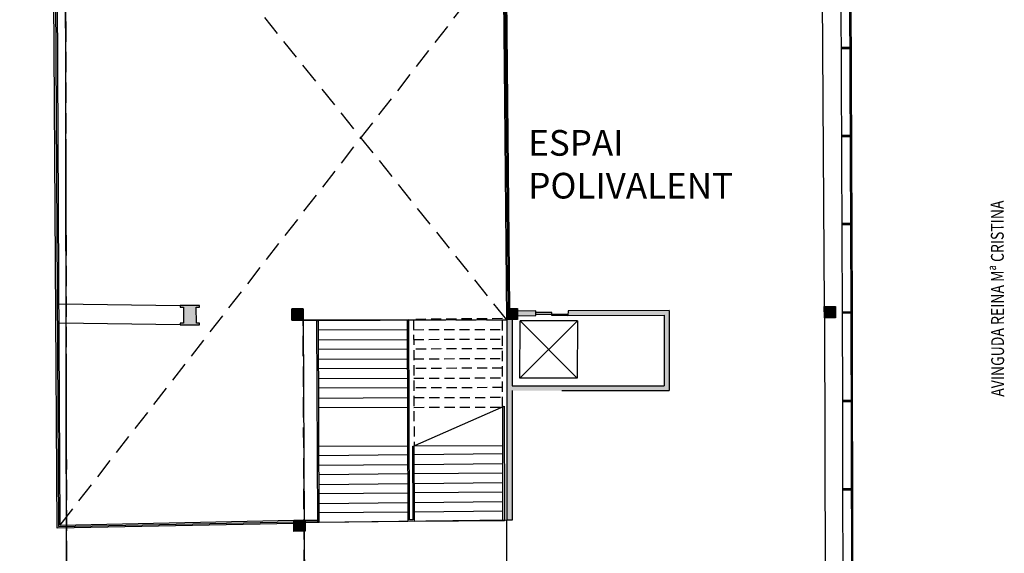
# Model space of a CAD drawing. Extents: x -628 to 351, y -594 to -333.
# Drawn here: x -200 to -169, y -465 to -448 of the extents above; entities that cross this region are included whole.
import ezdxf

# ---------------------------------------------------------------- set-up
doc = ezdxf.new("R2010")
doc.units = 0
doc.header["$MEASUREMENT"] = 0
doc.linetypes.add('LÍNEAS_OCULTAS2', pattern=[4.7625, 3.175, -1.5875])
for name, color, linetype in [('1-ENV', 2, 'CONTINUOUS'), ('1-FUST', 4, 'CONTINUOUS'), ('1-PILARS', 6, 'CONTINUOUS'), ('2-ESC-ASC', 5, 'CONTINUOUS'), ('2-PROJ 1', 1, 'CONTINUOUS'), ('2-PROJ OCULTES', 4, 'LÍNEAS_OCULTAS2'), ('4-TRA MURS', 253, 'CONTINUOUS'), ('4-TRA PILARS', 252, 'CONTINUOUS'), ('5-TXT 1 - ESPAIS', 1, 'CONTINUOUS'), ('TEXTOS_EN', 7, 'CONTINUOUS')]:
    doc.layers.add(name, color=color, linetype=linetype)
doc.layers.add('3-AUX 2_falsos sostres', color=190, linetype='CONTINUOUS', plot=False)
doc.styles.add('SS', font='sanss___.ttf')
doc.styles.add('text FIRA', font='arial.ttf')

msp = doc.modelspace()

# ---------------------------------------------------------------- hatches: boundary and pattern name
at = {"layer": '4-TRA MURS'}
h = msp.add_hatch(color=256, dxfattribs=at)
h.dxf.hatch_style = 1
h.paths.add_polyline_path([(-184.592, -459.673), (-179.702, -459.675), (-179.702, -457.176), (-182.851, -457.189), (-182.852, -457.339), (-179.852, -457.327), (-179.852, -459.525), (-184.592, -459.523), (-184.592, -457.464), (-184.762, -457.464), (-184.762, -463.711), (-184.592, -463.71), (-184.592, -461.703), (-184.592, -461.703)])
h = msp.add_hatch(color=256, dxfattribs=at)
h.dxf.hatch_style = 1
h.paths.add_polyline_path([(-183.851, -457.193), (-184.423, -457.195), (-184.422, -457.345), (-183.852, -457.338)], flags=17)
at = {"layer": '4-TRA PILARS'}
h = msp.add_hatch(color=256, dxfattribs=at)
h.dxf.hatch_style = 1
h.paths.add_polyline_path([(-194.439, -457.073), (-194.339, -457.072), (-194.339, -457.022), (-194.939, -457.025), (-194.939, -457.075), (-194.839, -457.075), (-194.836, -457.575), (-194.936, -457.575), (-194.936, -457.625), (-194.336, -457.622), (-194.336, -457.572), (-194.436, -457.573)])
h = msp.add_hatch(color=256, dxfattribs=at)
h.dxf.hatch_style = 1
h.paths.add_polyline_path([(-191.11, -457.128), (-191.46, -457.129), (-191.458, -457.479), (-191.108, -457.478)])
h = msp.add_hatch(color=256, dxfattribs=at)
h.dxf.hatch_style = 1
h.paths.add_polyline_path([(-184.423, -457.113), (-184.763, -457.114), (-184.762, -457.464), (-184.422, -457.463)])
h = msp.add_hatch(color=256, dxfattribs=at)
h.dxf.hatch_style = 1
h.paths.add_polyline_path([(-174.512, -457.056), (-174.862, -457.057), (-174.86, -457.407), (-174.51, -457.406)])
h = msp.add_hatch(color=256, dxfattribs=at)
h.dxf.hatch_style = 1
h.paths.add_polyline_path([(-191.047, -463.711), (-191.397, -463.713), (-191.396, -464.063), (-191.046, -464.061)])

# ---------------------------------------------------------------- linework, layer by layer
at = {"layer": '1-ENV'}
for p, q in [((-183.851, -457.193), (-184.423, -457.195)), ((-183.852, -457.338), (-183.851, -457.193)), ((-182.851, -457.189), (-182.852, -457.339)), ((-179.702, -457.176), (-182.851, -457.189)), ((-179.702, -457.176), (-179.702, -459.675)), ((-184.762, -457.464), (-184.762, -463.711)), ((-184.592, -457.464), (-184.592, -459.523)), ((-184.422, -457.345), (-183.852, -457.338)), ((-182.852, -457.339), (-179.852, -457.327)), ((-179.852, -457.327), (-179.852, -459.525)), ((-184.592, -459.523), (-179.852, -459.525)), ((-184.592, -459.673), (-184.592, -463.71)), ((-183.042, -459.673), (-179.702, -459.675)), ((-184.592, -463.71), (-184.762, -463.711))]:
    msp.add_line(p, q, dxfattribs=at)
at = {"layer": '1-FUST'}
for p, q in [((-174.234, -412.641), (-174.033, -457.109)), ((-174.194, -412.601), (-173.992, -457.149)), ((-198.78, -463.966), (-198.92, -439.81)), ((-198.87, -439.859), (-198.73, -463.915)), ((-184.816, -446.439), (-184.713, -457.114)), ((-184.663, -457.114), (-184.766, -446.438)), ((-174.931, -446.436), (-174.862, -457.057)), ((-174.352, -446.288), (-174.306, -457.225)), ((-174.068, -448.984), (-174.338, -448.984)), ((-174.338, -448.984), (-174.338, -449.014)), ((-174.338, -449.014), (-174.068, -449.014)), ((-174.068, -449.014), (-174.068, -448.984)), ((-174.058, -451.727), (-174.328, -451.727)), ((-174.328, -451.727), (-174.328, -451.757)), ((-174.328, -451.757), (-174.058, -451.757)), ((-174.058, -451.757), (-174.058, -451.727)), ((-174.047, -454.469), (-174.317, -454.469)), ((-174.317, -454.469), (-174.317, -454.499)), ((-174.317, -454.499), (-174.047, -454.499)), ((-174.047, -454.499), (-174.047, -454.469)), ((-183.852, -457.288), (-183.352, -457.288)), ((-183.352, -457.238), (-183.851, -457.238)), ((-183.352, -457.288), (-183.352, -457.238)), ((-183.352, -457.338), (-183.352, -457.288)), ((-183.352, -457.288), (-182.852, -457.289)), ((-174.036, -457.225), (-174.306, -457.225)), ((-174.306, -457.225), (-174.306, -457.255)), ((-174.306, -457.255), (-174.036, -457.255)), ((-174.306, -457.255), (-174.298, -459.984)), ((-174.036, -457.255), (-174.036, -457.225)), ((-174.033, -457.109), (-173.978, -490.38)), ((-173.993, -457.068), (-173.938, -490.419)), ((-182.852, -457.339), (-183.352, -457.338)), ((-174.86, -457.407), (-174.83, -468.074)), ((-174.028, -459.983), (-174.298, -459.983)), ((-174.298, -459.983), (-174.298, -460.013)), ((-174.298, -460.013), (-174.028, -460.013)), ((-174.298, -460.013), (-174.294, -462.738)), ((-174.028, -460.013), (-174.028, -459.983)), ((-174.024, -462.738), (-174.294, -462.738)), ((-174.294, -462.738), (-174.294, -462.768)), ((-174.294, -462.768), (-174.024, -462.768)), ((-174.294, -462.768), (-174.289, -465.492)), ((-174.024, -462.768), (-174.024, -462.738)), ((-198.73, -463.915), (-191.397, -463.763)), ((-190.653, -463.747), (-191.047, -463.755)), ((-191.397, -463.813), (-198.78, -463.966)), ((-190.653, -463.786), (-191.047, -463.798))]:
    msp.add_line(p, q, dxfattribs=at)
at = {"layer": '1-PILARS'}
for p, q in [((-194.339, -457.022), (-194.939, -457.025)), ((-194.939, -457.025), (-194.939, -457.075)), ((-194.939, -457.075), (-194.839, -457.075)), ((-194.839, -457.075), (-194.836, -457.575)), ((-194.439, -457.073), (-194.339, -457.072)), ((-194.436, -457.573), (-194.439, -457.073)), ((-194.339, -457.072), (-194.339, -457.022)), ((-191.46, -457.129), (-191.11, -457.128)), ((-191.458, -457.479), (-191.46, -457.129)), ((-191.11, -457.128), (-191.108, -457.478)), ((-184.763, -457.114), (-184.423, -457.113)), ((-184.762, -457.464), (-184.763, -457.114)), ((-184.423, -457.113), (-184.422, -457.463)), ((-174.862, -457.057), (-174.512, -457.056)), ((-174.86, -457.407), (-174.862, -457.057)), ((-174.512, -457.056), (-174.51, -457.406)), ((-194.836, -457.575), (-194.936, -457.575)), ((-194.936, -457.575), (-194.936, -457.625)), ((-194.936, -457.625), (-194.336, -457.622)), ((-194.336, -457.572), (-194.436, -457.573)), ((-194.336, -457.622), (-194.336, -457.572)), ((-191.108, -457.478), (-191.458, -457.479)), ((-184.422, -457.463), (-184.762, -457.464)), ((-174.51, -457.406), (-174.86, -457.407)), ((-191.397, -463.713), (-191.047, -463.711)), ((-191.396, -464.063), (-191.397, -463.713)), ((-191.047, -463.711), (-191.046, -464.061)), ((-191.046, -464.061), (-191.396, -464.063))]:
    msp.add_line(p, q, dxfattribs=at)
at = {"layer": '2-ESC-ASC'}
for p, q in [((-190.653, -463.786), (-190.678, -457.486)), ((-190.678, -457.486), (-190.628, -457.486)), ((-190.628, -457.486), (-187.815, -457.458)), ((-190.603, -463.786), (-190.628, -457.486)), ((-187.865, -457.459), (-187.84, -463.759)), ((-187.79, -463.708), (-187.815, -457.458)), ((-184.348, -459.289), (-184.342, -457.504)), ((-182.557, -457.504), (-184.348, -459.289)), ((-182.557, -457.504), (-184.342, -457.504)), ((-182.563, -459.29), (-184.342, -457.504)), ((-182.557, -457.504), (-182.563, -459.29)), ((-187.864, -457.777), (-190.627, -457.788)), ((-190.626, -458.091), (-187.863, -458.079)), ((-187.862, -458.382), (-190.625, -458.393)), ((-190.623, -458.696), (-187.86, -458.685)), ((-187.859, -458.987), (-190.622, -458.999)), ((-190.621, -459.301), (-187.858, -459.29)), ((-182.563, -459.29), (-184.348, -459.289)), ((-187.857, -459.592), (-190.62, -459.604)), ((-190.619, -459.906), (-187.855, -459.895)), ((-187.854, -460.198), (-190.617, -460.209)), ((-187.699, -461.419), (-184.838, -460.163)), ((-184.878, -463.73), (-184.888, -460.185)), ((-184.838, -460.163), (-184.828, -463.729)), ((-190.612, -461.409), (-187.849, -461.398)), ((-187.699, -461.419), (-187.69, -463.707)), ((-187.649, -461.397), (-184.885, -461.386)), ((-187.64, -463.757), (-187.649, -461.397)), ((-187.848, -461.679), (-190.611, -461.706)), ((-184.885, -461.65), (-187.648, -461.677)), ((-190.61, -462.003), (-187.847, -461.976)), ((-187.647, -461.974), (-184.883, -461.947)), ((-187.846, -462.273), (-190.609, -462.3)), ((-184.882, -462.244), (-187.646, -462.271)), ((-190.608, -462.597), (-187.844, -462.57)), ((-187.644, -462.568), (-184.882, -462.542)), ((-184.881, -462.839), (-187.643, -462.865)), ((-187.843, -462.867), (-190.606, -462.894)), ((-187.642, -463.163), (-184.88, -463.136)), ((-190.605, -463.191), (-187.842, -463.165)), ((-187.841, -463.462), (-190.604, -463.488)), ((-184.879, -463.433), (-187.641, -463.46)), ((-187.84, -463.759), (-190.603, -463.786)), ((-187.69, -463.707), (-187.79, -463.708)), ((-184.878, -463.73), (-187.64, -463.757)), ((-184.828, -463.729), (-184.878, -463.73)), ((-190.603, -463.786), (-190.653, -463.786))]:
    msp.add_line(p, q, dxfattribs=at)
at = {"layer": '2-PROJ 1'}
for p, q in [((-198.725, -456.179), (-198.778, -445.66)), ((-184.763, -457.114), (-184.866, -446.439)), ((-198.681, -463.864), (-198.725, -456.179)), ((-198.721, -456.973), (-194.939, -457.025)), ((-194.936, -457.625), (-198.717, -457.573)), ((-198.681, -463.864), (-191.397, -463.713)), ((-191.047, -463.711), (-190.653, -463.698))]:
    msp.add_line(p, q, dxfattribs=at)
at = {"layer": '2-PROJ OCULTES', "ltscale": 0.2}
for p, q in [((-198.535, -431.021), (-198.473, -472.691)), ((-184.762, -457.464), (-198.82, -439.909)), ((-198.681, -463.864), (-184.867, -446.089)), ((-191.108, -457.478), (-184.762, -457.464)), ((-191.061, -468.13), (-191.108, -457.478))]:
    msp.add_line(p, q, dxfattribs=at)
at = {"layer": '2-PROJ OCULTES', "ltscale": 0.1}
for p, q in [((-184.898, -457.43), (-187.665, -457.457)), ((-187.665, -457.457), (-187.649, -461.397)), ((-184.889, -460.186), (-184.898, -457.43)), ((-187.664, -457.776), (-184.897, -457.765)), ((-187.663, -458.079), (-184.896, -458.067)), ((-184.895, -458.37), (-187.661, -458.381)), ((-187.66, -458.684), (-184.894, -458.673)), ((-184.893, -458.975), (-187.659, -458.986)), ((-187.658, -459.289), (-184.892, -459.278)), ((-184.891, -459.58), (-187.656, -459.592)), ((-187.655, -459.894), (-184.89, -459.883)), ((-187.654, -460.197), (-184.889, -460.186))]:
    msp.add_line(p, q, dxfattribs=at)
at = {"layer": '3-AUX 2_falsos sostres'}
for points in [[(-203.213, -490.17), (-174.808, -490.058), (-174.83, -468.344), (-184.834, -468.417), (-184.835, -468.067), (-184.762, -468.067), (-184.759, -463.711), (-190.653, -463.786), (-190.678, -457.486), (-184.762, -457.462), (-184.867, -446.107), (-190.725, -446.15), (-190.75, -439.849), (-184.849, -439.807), (-184.868, -435.106), (-174.964, -435.023), (-175.071, -413.434)], [(-198.479, -468.556), (-198.529, -435.09)], [(-184.867, -446.089), (-184.762, -457.464), (-191.108, -457.478), (-191.11, -457.128), (-191.46, -457.129), (-191.458, -457.479), (-191.108, -457.478), (-191.058, -468.13)]]:
    msp.add_lwpolyline(points, dxfattribs=at)
msp.add_lwpolyline([(-202.02, -471.853), (-198.473, -472.691), (-198.535, -431.021), (-202.133, -431.909)], close=True, dxfattribs=at)

# ---------------------------------------------------------------- texts
at = {"layer": '5-TXT 1 - ESPAIS', "insert": (-184.09, -451.554), "char_height": 0.8, "attachment_point": 1, "style": 'text FIRA'}
msp.add_mtext_dynamic_manual_height_columns('ESPAI POLIVALENT', width=4.5213, gutter_width=1, heights=[0], dxfattribs=at)
at = {"layer": 'TEXTOS_EN', "linetype": 'Continuous', "style": 'SS', "width": 0.8}
msp.add_text('AVINGUDA REINA Mª CRISTINA', height=0.4, rotation=90.16, dxfattribs=at).set_placement((-169.255, -459.866))

doc.saveas('drawing.dxf')
